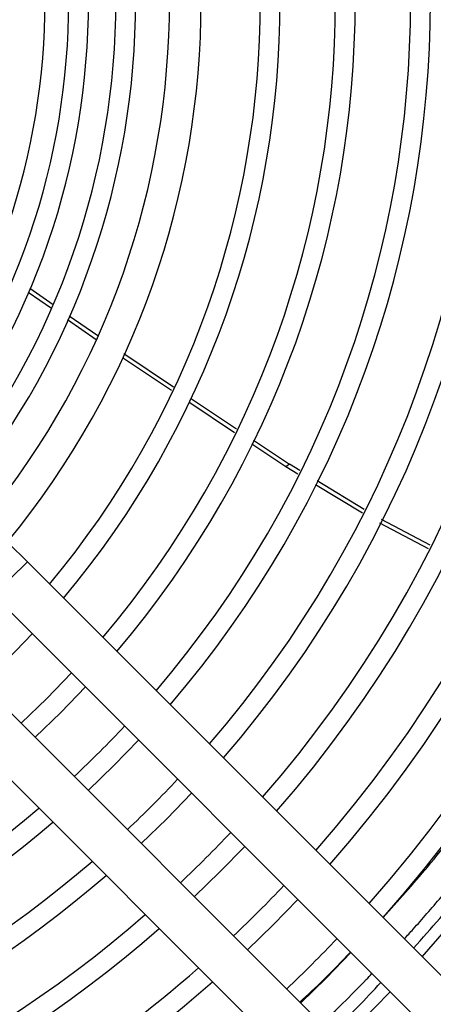
# Model space of a CAD drawing. Units: millimetres. Extents: x 2358 to 20532, y -7041 to 11120.
# Drawn here: x 10007 to 10033, y 2571 to 2633 of the extents above; entities that cross this region are included whole.
import ezdxf

# ---------------------------------------------------------------- set-up
doc = ezdxf.new("R2010")
doc.units = ezdxf.units.MM
doc.layers.add('Flowair', color=1, linetype='Continuous')

# ---------------------------------------------------------------- blocks, each defined once
blk = doc.blocks.new('LEO XL podstrop. 03.2018')
at = {"layer": 'Flowair'}
for p, q in [((10870.383, -5886.323), (10871.87, -5887.358)), ((10871.752, -5887.605), (10870.286, -5886.584)), ((10872.882, -5888.062), (10874.685, -5889.317)), ((10874.583, -5889.576), (10872.782, -5888.322)), ((10879.355, -5892.801), (10876.243, -5890.727)), ((10876.326, -5890.458), (10879.475, -5892.557)), ((10880.554, -5893.275), (10883.462, -5895.213)), ((10883.343, -5895.459), (10880.446, -5893.528)), ((10886.594, -5897.625), (10884.431, -5896.184)), ((10884.542, -5895.933), (10886.82, -5897.451)), ((10886.82, -5897.451), (10886.594, -5897.625)), ((10887.35, -5898.082), (10886.594, -5897.625)), ((10887.466, -5897.842), (10886.82, -5897.451)), ((10891.427, -5900.549), (10888.451, -5898.749)), ((10891.544, -5900.311), (10888.563, -5898.506)), ((10895.608, -5902.801), (10892.528, -5901.186)), ((10895.724, -5902.569), (10892.64, -5900.95)), ((10916.563, -5949.958), (10870.232, -5903.627)), ((10868.11, -5905.748), (10914.442, -5952.079)), ((10868.982, -5909.802), (10870.543, -5908.18)), ((10911.26, -5955.261), (10864.928, -5908.93)), ((10862.807, -5911.051), (10909.138, -5957.382)), ((10872.341, -5913.16), (10873.904, -5911.541)), ((10870.722, -5914.723), (10872.341, -5913.16)), ((10875.7, -5916.519), (10877.264, -5914.902)), ((10874.082, -5918.084), (10875.7, -5916.519)), ((10879.058, -5919.878), (10880.625, -5918.262)), ((10877.443, -5921.444), (10879.058, -5919.878)), ((10882.417, -5923.237), (10883.985, -5921.623)), ((10880.803, -5924.805), (10882.417, -5923.237)), ((10885.776, -5926.595), (10887.345, -5924.983)), ((10884.163, -5928.165), (10885.776, -5926.595)), ((10889.135, -5929.954), (10890.705, -5928.343)), ((10887.523, -5931.525), (10889.135, -5929.954))]:
    blk.add_line(p, q, dxfattribs=at)
at = {"layer": 'Flowair', "flags": 128}
for points in [[(10870.232, -5903.627), (10869.838, -5903.233), (10869.449, -5902.844), (10869.07, -5902.465), (10868.706, -5902.101), (10868.36, -5901.755), (10868.038, -5901.433), (10867.743, -5901.138), (10867.479, -5900.874)], [(10869.171, -5904.687), (10869.534, -5904.324), (10869.853, -5904.005), (10870.09, -5903.769), (10870.216, -5903.643), (10870.232, -5903.627)], [(10873.019, -5910.657), (10871.457, -5912.277), (10869.837, -5913.839)]]:
    blk.add_lwpolyline(points, dxfattribs=at)
at = {"layer": 'Flowair'}
for radius, start, end in [(90.875, 318.31192, 41.68808), (87.375, 318.44474, 41.55526), (86.125, 318.4948, 41.5052), (82.625, 318.64303, 41.35697), (81.375, 318.69907, 41.30093), (77.875, 318.86557, 41.13443), (76.625, 318.92873, 41.07127), (73.125, 319.11709, 40.88291), (71.875, 319.18881, 40.81119), (68.375, 319.40364, 40.59636), (67.125, 319.48582, 40.51418), (63.625, 319.73313, 40.26687), (62.375, 319.8282, 40.1718), (58.875, 320.11597, 39.88403), (57.625, 320.22725, 39.77275), (53.875, 320.59222, 39.40778), (51.875, 320.80855, 39.19145), (49.731, 321.05993, 38.94007), (48.481, 321.21679, 38.78321), (46.75, 321.44789, 38.55211), (45.5, 321.62581, 38.37419), (44, 321.85275, 38.14725), (67.125, 313.07911, 316.92089), (71.875, 313.2061, 316.7939), (67.125, 278.56758, 310.51418), (68.375, 278.4098, 310.59636), (76.625, 313.31734, 316.68266), (71.875, 277.99753, 310.81119), (73.125, 277.85995, 310.88291), (81.375, 313.41558, 316.58442), (76.625, 277.49882, 311.07127), (77.875, 277.37777, 311.13443), (86.125, 313.50299, 316.49701), (81.375, 277.0588, 311.30093), (82.625, 276.95148, 311.35697), (90.875, 313.58125, 316.41875)]:
    blk.add_arc((10827.351, -5868.171), radius, start, end, dxfattribs=at)
for points, knots in [([(10892.732, -5926.127), (10893.685, -5925.071), (10895.737, -5922.796), (10897.655, -5920.292), (10898.682, -5918.951)], [0, 0, 0, 0, 0.46419, 1, 1, 1, 1]), ([(10894.081, -5927.476), (10894.267, -5927.271), (10894.747, -5926.746), (10895.525, -5925.863), (10896.349, -5924.908), (10897.042, -5924.083), (10897.663, -5923.325), (10898.368, -5922.445), (10899.163, -5921.427), (10899.93, -5920.423), (10900.381, -5919.823), (10900.582, -5919.554)], [0, 0, 0, 0, 0.082672, 0.212569, 0.348359, 0.45455, 0.528417, 0.634746, 0.783288, 0.903266, 1, 1, 1, 1]), ([(10894.664, -5928.059), (10895.776, -5926.81), (10898.035, -5924.273), (10900.14, -5921.491), (10901.209, -5920.078)], [0, 0, 0, 0, 0.492239, 1, 1, 1, 1]), ([(10887.467, -5931.469), (10887.975, -5931.006), (10889.063, -5930.014), (10890.11, -5928.9), (10890.669, -5928.306)], [0, 0, 0, 0, 0.466526, 1, 1, 1, 1]), ([(10888.843, -5932.845), (10888.861, -5932.828), (10889.313, -5932.407), (10890.258, -5931.48), (10891.306, -5930.442), (10891.914, -5929.797), (10892.033, -5929.671)], [0, 0, 0, 0, 0.016872, 0.417697, 0.885855, 1, 1, 1, 1]), ([(10889.406, -5933.408), (10889.979, -5932.881), (10891.065, -5931.883), (10892.106, -5930.764), (10892.598, -5930.235)], [0, 0, 0, 0, 0.527582, 1, 1, 1, 1])]:
    blk.add_open_spline(points, degree=3, knots=knots, dxfattribs=at)

msp = doc.modelspace()

# ---------------------------------------------------------------- block references
at = {"layer": 'Flowair'}
msp.add_blockref('LEO XL podstrop. 03.2018', (-862.826, 8502.382), dxfattribs=at)

doc.saveas('drawing.dxf')
